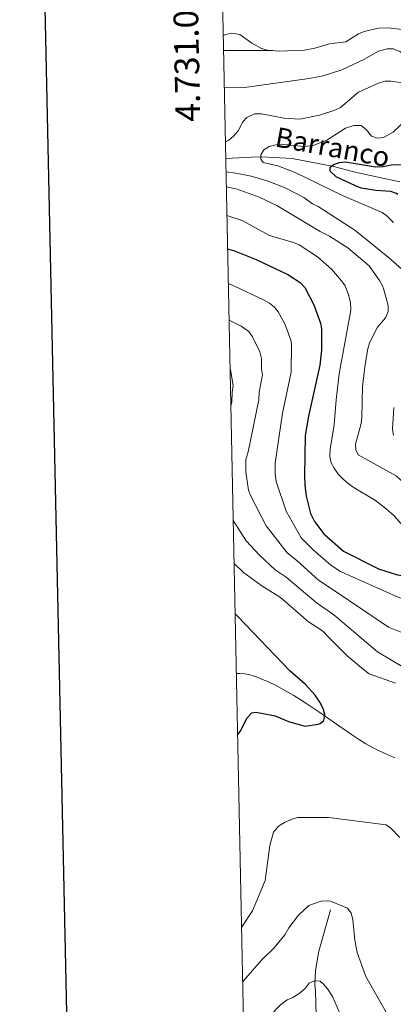
# Model space of a CAD drawing. Units: metres. Extents: x 640783 to 645298, y 729680 to 732742.
# Drawn here: x 641613 to 641765, y 730613 to 731012 of the extents above; entities that cross this region are included whole.
import ezdxf
from ezdxf.enums import TextEntityAlignment as Align

# ---------------------------------------------------------------- set-up
doc = ezdxf.new("R2010")
doc.units = ezdxf.units.M
doc.header["$MEASUREMENT"] = 0
doc.linetypes.add('DGN Style 3', pattern=[69.353086, 49.537919, -19.815168])
for name, color, linetype, lineweight in [('Carátula', 7, 'Continuous', 5), ('Elementos auxiliares', 7, 'Continuous', 5), ('Hidrografía', 7, 'Continuous', 5), ('Relieve y altimetría', 7, 'Continuous', 5), ('Textos de rotulación', 7, 'Continuous', 5), ('Viales y ferrocarril', 7, 'Continuous', 5)]:
    doc.layers.add(name, color=color, linetype=linetype, lineweight=lineweight)
doc.styles.add('Style-arial', font='arial.shx', dxfattribs={"bigfont": 'arialbig.shx'})
doc.styles.add('Style-timesi', font='timesi.shx', dxfattribs={"bigfont": 'timesibig.shx'})

msp = doc.modelspace()

# ---------------------------------------------------------------- linework, layer by layer
at = {"layer": 'Carátula', "color": 7, "linetype": 'Continuous', "lineweight": 5}
msp.add_line((641695.91, 731000), (641715.91, 731000), dxfattribs=at)
at = {"layer": 'Carátula', "color": 7, "linetype": 'Continuous', "lineweight": 25, "flags": 128}
msp.add_lwpolyline([(641592.47, 732453.57), (641644.63, 730039.15), (645198.78, 730115.92), (645146.7, 732527.34), (641592.47, 732453.57)], dxfattribs=at)
at = {"layer": 'Carátula', "color": 7, "linetype": 'Continuous', "lineweight": 5}
msp.add_3dface([(640844.41, 729679.97), (645298.45, 729772.42), (645236.82, 732741.78), (640782.77, 732649.33)], dxfattribs=at)
at = {"layer": 'Elementos auxiliares', "color": 250, "linetype": 'Continuous', "lineweight": 5}
msp.add_3dface([(641714.52, 730091.96), (641667.11, 732405.26), (645078.41, 732476.09), (645126.97, 730162.79)], dxfattribs=at)
at = {"layer": 'Hidrografía', "color": 142, "linetype": 'DGN Style 3', "lineweight": 15}
for points in [[(641696.81, 730956.21, 532.83), (641707.03, 730956.78, 531.19), (641711.22, 730956.85, 530.02), (641723.67, 730956.17, 528.15), (641739.9, 730953.01, 524.87), (641749.23, 730950.62, 523.93), (641758.56, 730948.54, 523.7), (641767.27, 730946.71, 522.46)], [(641739.26, 730651.45, 563.87), (641734.37, 730634.18, 560.8), (641733.15, 730626.82, 559.78), (641732.91, 730621.19, 559.15), (641733.19, 730618.6, 559.15), (641733.47, 730608.7, 557.75), (641732.46, 730592.61, 555.31), (641732.27, 730590.01, 554.43), (641731.21, 730577.38, 553.03), (641729.24, 730569.29, 552.25), (641725.08, 730558.29, 550.57), (641723.2, 730554.45, 550), (641721.96, 730552.28, 550.02), (641717.46, 730545.38, 549.11), (641714.99, 730539.59, 548.26), (641710.2, 730530.87, 547.43), (641705.67, 730524.01, 546.58)]]:
    msp.add_polyline3d(points, dxfattribs=at)
at = {"layer": 'Relieve y altimetría', "color": 30, "linetype": 'Continuous', "lineweight": 5, "flags": 128}
for points, elevation in [([(641695.79, 731006.04), (641696.82, 731006.52), (641699.29, 731007.01), (641702.55, 731006.5), (641707.4, 731002.96), (641711.31, 731000.78), (641713.73, 731000.12), (641718.37, 730999.7), (641728.64, 731000.15), (641732.94, 731000.9), (641738.8, 731002.7), (641745.42, 731003.5), (641750.53, 731006.7), (641752.82, 731007.7), (641758.74, 731009.03), (641762.69, 731009.16), (641768.1, 731008.5), (641775.4, 731006.09), (641776.23, 731005.71)], 545), ([(641696.22, 730984.95), (641703.45, 730984.82), (641730.62, 730988.6), (641736.2, 730989.68), (641743.81, 730992.13), (641752.73, 730996.33), (641758.74, 730999.73), (641762.24, 731000.69), (641764.74, 731000.58), (641767.35, 730999.61), (641774.09, 730995.35), (641774.61, 730995.12)], 540), ([(641696.68, 730962.89), (641698.02, 730963.61), (641699.93, 730965.22), (641701.84, 730967.45), (641703.66, 730970.98), (641705.38, 730972.77), (641708.41, 730974.24), (641711.21, 730974.3), (641720.49, 730972.48), (641726.82, 730972.18), (641734.77, 730973.77), (641741.03, 730975.82), (641743.3, 730976.88), (641750.56, 730983.03), (641758.66, 730986.76), (641761.2, 730987.48), (641763.7, 730987.53), (641769.48, 730986.72), (641773.13, 730985.36)], 535), ([(641764.76, 730930.19), (641762.15, 730932.82), (641760.14, 730934.33), (641744.1, 730941.12), (641724.96, 730950.44), (641717.9, 730953.18), (641711.96, 730954.57), (641710.96, 730955.9), (641711.07, 730957.63), (641712.25, 730959.74), (641714.38, 730961.05), (641717.05, 730961.77), (641720.48, 730961.89), (641728.4, 730961), (641732.21, 730961.44), (641737.79, 730963.61), (641745.28, 730968.41), (641748.7, 730969.59), (641751.62, 730969.57), (641753.82, 730967.8), (641755.89, 730965.22), (641758.25, 730964.36), (641760.76, 730964.75), (641764.63, 730966.8), (641770.07, 730971.93)], 530), ([(641762.64, 730916.2), (641749.14, 730927.13), (641734.22, 730936.75), (641731.95, 730937.84), (641728.46, 730940.4), (641720.9, 730944.3), (641713.59, 730947.18), (641707.04, 730949.02), (641700.88, 730950.26), (641696.92, 730950.73)], 535), ([(641760.7, 730903.44), (641760.32, 730904.55), (641759.06, 730906.71), (641754.87, 730912.63), (641746.25, 730920.01), (641738.77, 730924.7), (641735.07, 730926.59), (641717.51, 730937.07), (641710.32, 730940.54), (641701.42, 730943.75), (641697.05, 730944.65)], 540), ([(641748.48, 730822.89), (641746.36, 730824.4), (641744.23, 730826.23), (641742.4, 730828.22), (641740.78, 730830.59), (641739.54, 730832.82), (641738.97, 730835.27), (641739.15, 730838.37), (641740.7, 730848.12), (641741.5, 730858.32), (641742.81, 730868.9), (641747.5, 730894.68), (641747.38, 730897.84), (641746.51, 730900.88), (641745.19, 730904.52), (641743.75, 730906.57), (641739.59, 730911.3), (641733.99, 730916.27), (641726.55, 730921.12), (641724.24, 730922.09), (641714.46, 730924.96), (641703.46, 730931.05), (641697.29, 730933.02)], 545), ([(641762.64, 730916.2), (641772.34, 730907.69)], 535), ([(641697.85, 730905.47), (641700.32, 730904.46), (641712.32, 730898.77), (641714.51, 730897.57), (641716.54, 730895.95), (641718.07, 730893.97), (641720.68, 730889.14), (641723.21, 730882.55), (641723.43, 730881.04), (641723.26, 730869.52), (641719.76, 730852.85), (641716.84, 730832.61), (641716.8, 730828.27), (641717.24, 730825.25), (641721.29, 730813.21), (641727.41, 730802.41), (641732.15, 730797.53), (641739.3, 730791.23), (641743.28, 730788.63)], 555), ([(641750.46, 730835.98), (641749.46, 730838.01), (641749.3, 730840.32), (641751.63, 730848.75), (641751.93, 730851.24), (641752.24, 730863.76), (641753.23, 730872.6), (641754.32, 730878.99), (641755.05, 730881.38), (641758.32, 730887.74), (641761.48, 730891.62), (641762.56, 730894.12), (641762.54, 730896.62), (641760.7, 730903.44)], 540), ([(641698.16, 730890.56), (641703.07, 730888.14), (641706.12, 730885.96), (641707.63, 730883.8), (641710.57, 730877.73), (641711.28, 730875.12), (641711.28, 730870.86), (641711.67, 730868.38), (641710.38, 730861.45), (641710.21, 730858.3), (641705.87, 730837.18), (641704.95, 730833.94), (641704.93, 730828.94), (641706, 730821.62), (641706.89, 730819.28), (641713.17, 730807.19), (641721.73, 730796.26), (641725.54, 730793.22), (641734.42, 730785.23), (641741.98, 730780.13)], 560), ([(641698.56, 730870.9), (641698.78, 730870.51), (641699.84, 730864.16), (641699.34, 730861.45), (641699.21, 730857.35), (641698.87, 730855.77)], 565), ([(641764.95, 730855.17), (641764.41, 730846.42), (641764.69, 730843.89)], 535), ([(641750.46, 730835.98), (641765.82, 730827.5), (641771.11, 730822.68), (641775.26, 730818.07), (641780.44, 730811.37), (641782.68, 730810.53), (641785.18, 730810.67), (641788.47, 730812.02), (641794.32, 730815.32), (641797.89, 730817.93), (641802.52, 730820.16), (641809.02, 730821.5), (641815.27, 730822.09), (641819.37, 730821.68), (641828.31, 730819.46), (641831.32, 730818.05), (641833.2, 730816.4), (641834.97, 730813.65), (641837.13, 730806.49), (641838.52, 730796.85), (641839.19, 730784.82), (641840.94, 730772.2), (641845.91, 730750.93)], 540), ([(641748.48, 730822.89), (641757.51, 730817.47), (641761.85, 730814.11), (641765.18, 730811.15), (641772.15, 730803.05), (641776.42, 730799.72), (641779.15, 730798.86), (641785.02, 730799.07), (641787.93, 730799.8), (641796.52, 730803.37), (641804.17, 730805.23), (641807.69, 730805.67), (641811.29, 730805.97), (641813.76, 730805.71), (641817.36, 730804.65), (641820.3, 730803.05), (641824.28, 730798.68), (641827.24, 730792.52), (641829.12, 730786.18), (641829.56, 730782.89), (641836.36, 730750.73)], 545), ([(641699.82, 730809.39), (641705.05, 730801.18), (641710.46, 730795.38), (641716.77, 730789.35), (641721.21, 730786.34), (641733.46, 730776.14), (641740.62, 730771.11)], 565), ([(641739.13, 730761.34), (641736.03, 730764.68), (641730.35, 730768.32), (641718.95, 730778.16), (641711.45, 730782.82), (641703.94, 730788.24), (641700.18, 730791.96)], 570), ([(641743.28, 730788.63), (641766.96, 730778.14), (641771.98, 730776.47), (641774.65, 730775.95), (641780, 730775.61), (641785.22, 730776.05), (641790.72, 730776.99), (641796.01, 730777.09), (641801.5, 730776.73), (641806.56, 730775.3), (641810.99, 730772.91), (641814.79, 730769.21), (641816.67, 730764.44), (641819.59, 730750.38)], 555), ([(641741.98, 730780.13), (641762.7, 730766.18), (641767.5, 730764.27), (641772.47, 730762.96), (641775.14, 730762.92), (641783.27, 730764.45), (641785.97, 730765.38), (641791.05, 730766.19), (641796.29, 730766.28), (641801.53, 730764.92), (641803.74, 730763.55), (641805.55, 730761.82), (641809.42, 730750.17)], 560), ([(641740.62, 730771.11), (641758.24, 730756.08), (641769.6, 730749.36)], 565), ([(641739.13, 730761.34), (641745.95, 730754.47), (641752.56, 730749.01)], 570), ([(641765.5, 730743.43), (641754.87, 730747.26), (641752.56, 730749.01)], 570), ([(641703.2, 730644.35), (641707.59, 730651.08), (641712.8, 730663.44), (641714.68, 730677.64), (641716.19, 730683.05), (641718.18, 730685.39), (641720.66, 730686.95), (641723.24, 730688.17), (641725.82, 730688.92), (641738.47, 730688.96)], 570), ([(641738.47, 730688.96), (641761.73, 730685.98), (641763.68, 730684.55), (641767.3, 730680.8)], 570), ([(641703.66, 730622.08), (641703.98, 730622.7), (641711.25, 730631.08), (641716.35, 730636.12), (641720.75, 730641.39), (641722.35, 730644.25), (641726.27, 730649.28), (641730.52, 730653.27), (641735.42, 730655.07), (641738.11, 730655.21), (641739.18, 730655.04)], 565), ([(641739.18, 730655.04), (641746.12, 730652.14), (641747.57, 730650.1), (641748.25, 730647.58), (641749.13, 730639.26), (641750.07, 730634.16), (641753.5, 730624.47), (641764.58, 730604.96)], 565), ([(641704.21, 730595.53), (641709.23, 730600.77), (641716.91, 730610.96), (641719.08, 730613.05), (641721.68, 730614.97), (641723.98, 730615.94), (641726.36, 730617.41), (641728.91, 730619.58), (641730.53, 730621.74), (641732.64, 730622.72), (641735, 730622.52), (641736.44, 730621.37), (641738.02, 730619.43), (641740.01, 730616.33)], 560), ([(641740.01, 730616.33), (641743.79, 730607.69), (641745.13, 730605.59), (641747.67, 730599.78), (641751.92, 730591.63), (641754.08, 730585.74), (641755.48, 730580.56), (641756.28, 730576.96), (641756.33, 730574.46), (641755.94, 730568.74), (641755.27, 730565.7), (641753.45, 730560.45), (641741.56, 730542.94)], 560)]:
    msp.add_lwpolyline(points, dxfattribs=dict(at, elevation=elevation))
at = {"layer": 'Relieve y altimetría', "color": 30, "linetype": 'Continuous', "lineweight": 25, "flags": 128}
for points, elevation in [([(641766.49, 730941.57), (641765.95, 730941.95), (641763.61, 730942.85), (641757.54, 730943.15), (641751.68, 730944.17), (641749.34, 730945.04), (641741.49, 730948.72), (641739.13, 730951), (641739.1, 730952.64), (641740.43, 730953.79), (641742.82, 730954.51), (641745.32, 730954.76), (641757.47, 730952.75), (641760.61, 730952.95), (641764.48, 730953.68), (641768.32, 730953.63)], 525), ([(641697.56, 730919.51), (641700.29, 730918.68), (641709.17, 730915.15), (641721.93, 730909.12), (641726.95, 730905.95), (641728.81, 730903.88), (641732.48, 730896.87), (641735.15, 730889.43), (641735.57, 730886.95), (641735.57, 730878.42), (641734.97, 730872.41), (641730.27, 730851.67), (641728.98, 730843.78), (641728.67, 730827.64), (641728.84, 730823.68), (641729.41, 730819.22), (641731.1, 730812.28), (641732.73, 730808.94), (641736.55, 730803.98), (641744.54, 730796.96)], 550), ([(641744.54, 730796.96), (641758.7, 730789.77), (641766.43, 730787.35), (641771.8, 730786.54), (641782.31, 730786.71), (641792.56, 730788.61), (641802.96, 730789.7), (641808.28, 730789.8), (641810.85, 730789.46), (641813.17, 730788.53), (641817.6, 730785.25), (641819.18, 730783.3), (641821.5, 730778.59), (641823.6, 730771.05), (641827.19, 730750.54)], 550), ([(641700.59, 730771.56), (641701.63, 730770.44), (641722.73, 730748.47)], 575), ([(641701.6, 730722.42), (641702.65, 730723.8), (641705.53, 730729.41), (641707.39, 730731.33), (641708.8, 730731.59), (641711.27, 730731.28), (641716.76, 730730.11), (641722.28, 730727.83), (641728.96, 730726.03), (641734.23, 730726.82), (641735.07, 730727.08), (641736.47, 730728.29), (641736.9, 730730.66), (641736.32, 730733.08), (641734.97, 730735.69), (641732.98, 730738.54), (641729.05, 730742.94), (641722.73, 730748.47)], 575)]:
    msp.add_lwpolyline(points, dxfattribs=dict(at, elevation=elevation))
at = {"layer": 'Viales y ferrocarril', "color": 250, "linetype": 'DGN Style 3', "lineweight": 5}
msp.add_polyline3d([(641765.33, 730713.17, 574.09), (641761.64, 730714.74, 574.01), (641758.92, 730716.01, 573.94), (641756.24, 730717.35, 573.87), (641753.61, 730718.8, 573.81), (641751.04, 730720.37, 573.77), (641747.68, 730722.55, 573.73), (641740.29, 730727.7, 573.7), (641734.57, 730731.75, 573.9), (641732.1, 730733.45, 574.07), (641729.61, 730735.1, 574.32), (641726.89, 730736.83, 574.67), (641724.34, 730738.37, 575.04), (641718.2, 730741.9, 575.93), (641716.43, 730742.81, 576.17), (641713.74, 730744.07, 576.53), (641709.15, 730745.99, 577.13), (641707.51, 730746.58, 577.34), (641706.54, 730746.86, 577.46), (641704.52, 730747.22, 577.7), (641702.48, 730747.33, 577.94), (641701.47, 730747.28, 578.06), (641701.09, 730747.22, 578.1)], dxfattribs=at)

# ---------------------------------------------------------------- texts
at = {"layer": 'Carátula', "color": 7, "linetype": 'Continuous', "lineweight": 5, "style": 'Style-arial'}
msp.add_text('4.731.000', height=10, rotation=91.1741, dxfattribs=at).set_placement((641685.88, 731001.42), align=Align.CENTER)
at = {"layer": 'Textos de rotulación', "color": 142, "linetype": 'Continuous', "lineweight": 5, "style": 'Style-timesi'}
msp.add_text('Barranco', height=8, rotation=349.5607, dxfattribs=at).set_placement((641716.35, 730961.13, 529.92))

doc.saveas('drawing.dxf')
